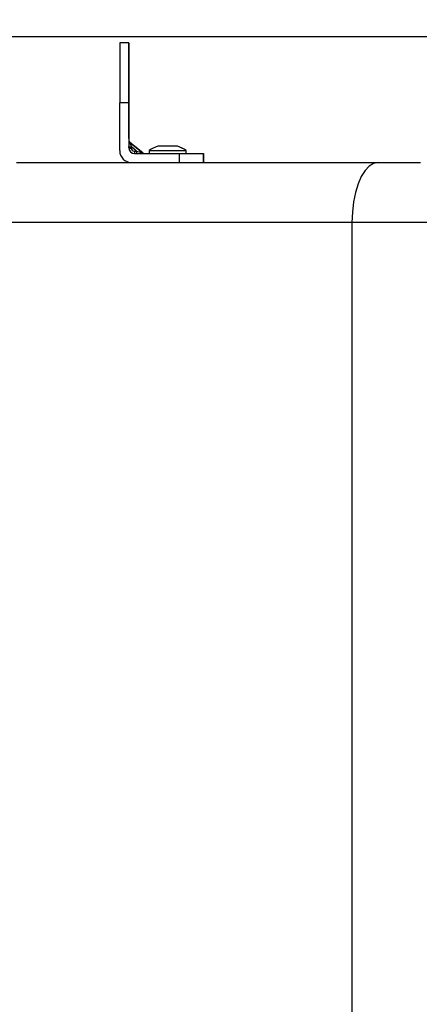
# Model space of a CAD drawing. Units: inches. Extents: x 0.1 to 60.3, y 0.1 to 46.9.
# Drawn here: x 45.9 to 48.5, y 35.4 to 41.9 of the extents above; entities that cross this region are included whole.
import ezdxf

# ---------------------------------------------------------------- set-up
doc = ezdxf.new("R2010")
doc.units = ezdxf.units.IN
doc.layers.add('Dimensions', color=254, linetype='Continuous', lineweight=5)
doc.styles.add('AtlasIED', font='arial.ttf')
doc.dimstyles.new('AtlasIED', dxfattribs={"dimtxt": 0.08, "dimasz": 0.1874, "dimexe": 0.25, "dimexo": 0.1, "dimgap": 0.12, "dimtad": 0, "dimtih": 1, "dimtoh": 1, "dimzin": 1, "dimdsep": 46, "dimtxsty": 'AtlasIED', "dimcen": 0.09, "dimadec": 1, "dimazin": 0, "dimtfac": 1, "dimtofl": 0, "dimtmove": 0, "dimatfit": 3, "dimfxl": 1, "dimtolj": 1, "dimtzin": 1, "dimarcsym": 0})

# ---------------------------------------------------------------- blocks, each defined once
blk = doc.blocks.new('*D38')
at = {"layer": 'Defpoints', "color": 0, "transparency": 16777216}
for p in [(44.3259, 41.8118), (49.9596, 41.8118), (45.843, 40.985)]:
    blk.add_point(p, dxfattribs=at)
at = {"layer": 'Dimensions', "color": 0, "lineweight": -2, "transparency": 16777216}
for p, q in [((44.3259, 42.4677), (44.3259, 43.1236)), ((44.3259, 43.1236), (44.9818, 43.1236)), ((49.6096, 41.8118), (43.4509, 41.8118)), ((45.493, 40.985), (43.4509, 40.985)), ((44.3259, 40.3291), (44.3259, 39.6732))]:
    blk.add_line(p, q, dxfattribs=at)
at = {"layer": 'Dimensions', "color": 0, "transparency": 16777216}
for points in [[(44.2166, 42.4677), (44.4352, 42.4677), (44.3259, 41.8118)], [(44.2166, 40.3291), (44.4352, 40.3291), (44.3259, 40.985)]]:
    blk.add_solid(points, dxfattribs=at)
at = {"layer": 'Dimensions', "color": 0, "transparency": 16777216, "insert": (46.2116, 43.303), "char_height": 0.28, "attachment_point": 2, "style": 'AtlasIED'}
blk.add_mtext('\\A1;0.83" [21]', dxfattribs=at)

msp = doc.modelspace()

# ---------------------------------------------------------------- linework, layer by layer
at = {"color": 7, "linetype": 'Continuous', "lineweight": 25}
for p, q in [((46.581, 41.7724), (46.522, 41.7724)), ((46.5216, 41.0638), (46.5216, 41.3787)), ((46.5807, 41.3787), (46.5216, 41.3787)), ((46.5807, 41.3787), (46.5807, 41.0834)), ((46.5814, 41.3787), (46.5814, 41.1286)), ((46.581, 41.1323), (46.5811, 41.1323)), ((46.581, 41.0834), (46.5807, 41.0834)), ((46.581, 41.0834), (46.581, 41.0906)), ((46.5884, 41.1169), (46.674, 41.0484)), ((46.5885, 41.1169), (46.5884, 41.1169)), ((46.6741, 41.0484), (46.5885, 41.1169)), ((46.5985, 41.0879), (46.5985, 41.0808)), ((46.6321, 41.0611), (46.5985, 41.0879)), ((46.6182, 41.0611), (46.6321, 41.0611)), ((46.7147, 41.0638), (46.7147, 41.0441)), ((46.7147, 41.0638), (46.8025, 41.0638)), ((46.9019, 41.0927), (46.7715, 41.0927)), ((46.8958, 41.0937), (46.7777, 41.0937)), ((46.8025, 41.0638), (46.9588, 41.0638)), ((46.8962, 41.0937), (46.8958, 41.0937)), ((46.9024, 41.0927), (46.9019, 41.0927)), ((46.9588, 41.0441), (46.9588, 41.0638)), ((46.9588, 41.0638), (46.9592, 41.0638)), ((46.9592, 41.0441), (46.9592, 41.0638)), ((46.62, 41.0441), (46.9153, 41.0441)), ((46.674, 41.0484), (46.6741, 41.0484)), ((46.9153, 40.985), (46.9153, 41.0441)), ((46.9153, 41.0441), (47.0729, 41.0441)), ((47.0729, 41.0441), (47.0729, 40.985)), ((47.0734, 41.0441), (47.0729, 41.0441)), ((47.0734, 40.985), (47.0734, 41.0441)), ((45.843, 40.985), (45.8629, 40.985)), ((45.8629, 40.985), (48.2231, 40.985)), ((48.2231, 40.985), (48.4942, 40.985)), ((48.4942, 40.985), (48.501, 40.985)), ((48.0507, 40.5913), (45.509, 40.5913)), ((48.8642, 40.5913), (48.0507, 40.5913)), ((48.0507, 40.5913), (48.0507, 29.2134))]:
    msp.add_line(p, q, dxfattribs=at)
at = {"color": 7, "linetype": 'Continuous', "lineweight": 25, "flags": 128}
for points in [[(46.581, 41.6149), (46.5811, 41.6098), (46.5811, 41.5945), (46.5812, 41.5698), (46.5812, 41.5368), (46.5812, 41.4968), (46.5813, 41.4517), (46.5813, 41.4034), (46.5813, 41.354), (46.5813, 41.3057), (46.5812, 41.2606), (46.5812, 41.2207), (46.5812, 41.1876), (46.5811, 41.1629), (46.5811, 41.1477), (46.581, 41.1425), (46.581, 41.1477), (46.581, 41.1629), (46.5809, 41.1876), (46.5809, 41.2207), (46.5808, 41.2606), (46.5808, 41.3057), (46.5808, 41.354), (46.5808, 41.4034), (46.5808, 41.4517), (46.5808, 41.4968), (46.5809, 41.5368), (46.5809, 41.5698), (46.581, 41.5945), (46.581, 41.6098), (46.581, 41.6149)], [(48.2231, 40.985), (48.1931, 40.979), (48.1641, 40.9613), (48.1369, 40.9323), (48.1122, 40.8929), (48.091, 40.8444), (48.0738, 40.7882), (48.0611, 40.726), (48.0533, 40.6597), (48.0507, 40.5913)]]:
    msp.add_lwpolyline(points, dxfattribs=at)
at = {"color": 7, "linetype": 'Continuous', "lineweight": 25}
for centre, radius, start, end in [((142.2868, 41.4812), 95.7653, 179.825757, 180.061307), ((150.5521, 41.4731), 103.9715, 179.835053, 180.052011), ((-49.1838, 41.4812), 95.7653, 359.938693, 0.174243), ((46.6007, 41.1323), 0.0197, 180, 231.34017), ((46.6008, 41.1323), 0.0197, 180, 231.34017), ((46.6003, 41.0638), 0.0787, 179.99999, 269.99999), ((46.62, 41.0834), 0.0394, 179.99999, 269.99999), ((46.5946, 41.121), 0.0333, 245.89792, 276.82432), ((46.5946, 41.1139), 0.0333, 245.89792, 276.82432), ((46.6571, 41.0573), 0.0391, 174.40885, 199.77019), ((46.671, 41.0573), 0.0391, 174.40885, 199.77019), ((46.8367, 40.8943), 0.2089, 108.19034, 125.75739), ((46.7777, 41.074), 0.0197, 90, 108.19034), ((46.8958, 41.074), 0.0197, 71.80966, 90), ((46.8962, 41.074), 0.0197, 71.80966, 90), ((46.8367, 40.8943), 0.2089, 54.24261, 71.80966), ((46.8372, 40.8943), 0.2089, 54.24261, 71.80966), ((46.6863, 41.0638), 0.0197, 231.34018, 270), ((46.6864, 41.0638), 0.0197, 231.34018, 270)]:
    msp.add_arc(centre, radius, start, end, dxfattribs=at)
for centre, major_axis, ratio, start_param, end_param in [((46.581, 41.0819), (0, 0.0504), 0.00077, 0, 1.396263), ((46.5811, 41.0819), (0, 0.0504), 0.00077, 6.149226, 6.283185), ((46.6203, 41.0834), (0.0354, 0.0171), 0.999913, 2.691358, 4.262154), ((46.6007, 41.0819), (-0.0123, 0.035), 0.000493, 6.283012, 7.679276), ((46.6182, 41.0808), (0.0177, 0.0085), 0.999827, 2.692438, 4.263234), ((46.6233, 41.0638), (0.0507, -0.0154), 0.000106, 4.886572, 6.282835)]:
    msp.add_ellipse(centre, major_axis=major_axis, ratio=ratio, start_param=start_param, end_param=end_param, dxfattribs=at)

# ---------------------------------------------------------------- dimensions: what is measured, and where the dimension line sits
at = {"layer": 'Dimensions'}
dim = msp.add_linear_dim(base=(44.3259, 41.8118), p1=(45.843, 40.985), p2=(49.9596, 41.8118), angle=90, dimstyle='AtlasIED', override={"dimscale": 3.5, "dimpost": '"'}, dxfattribs=at)
dim.commit()
dim.dimension.update_dxf_attribs({"geometry": '*D38', "text_midpoint": (46.2116, 43.1236), "dimtype": 160})

doc.saveas('drawing.dxf')
